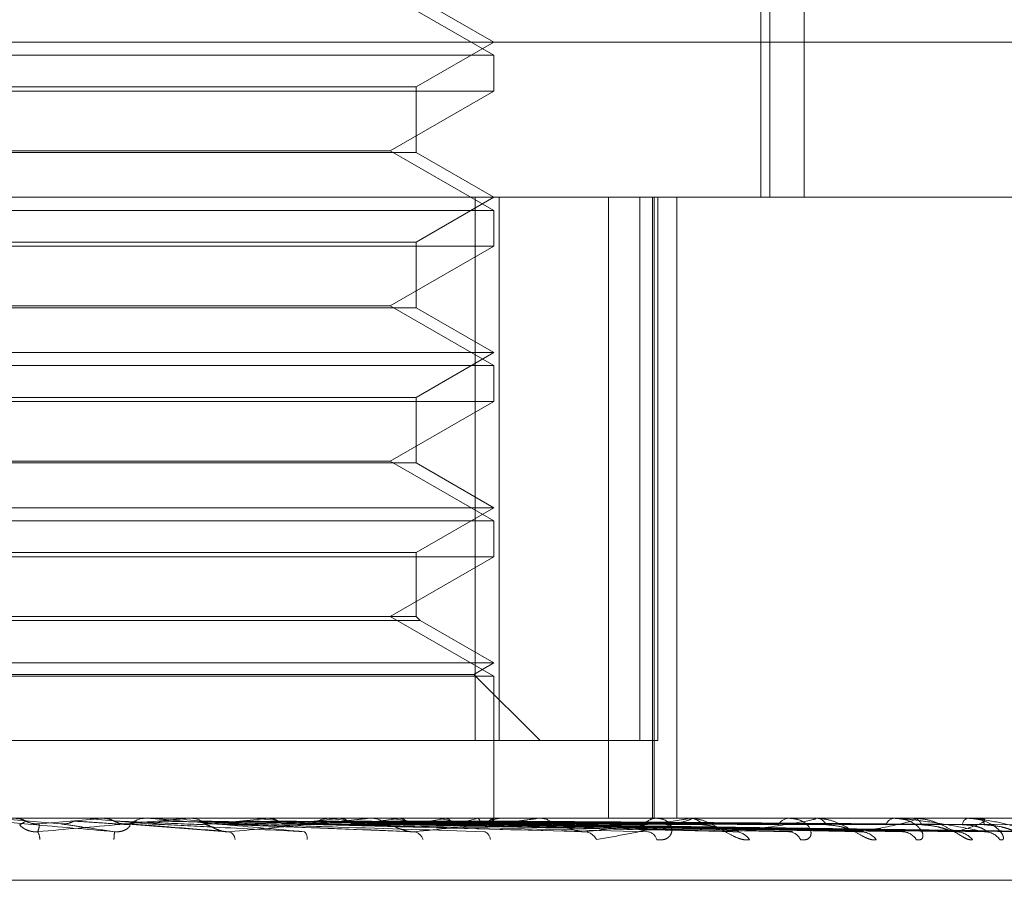
# Model space of a CAD drawing. Units: inches. Extents: x 0 to 23.4, y 0 to 16.5.
# Drawn here: x 7.7 to 7.7, y 2.7 to 2.7 of the extents above; entities that cross this region are included whole.
import ezdxf

# ---------------------------------------------------------------- set-up
doc = ezdxf.new("R2010")
doc.units = ezdxf.units.IN
doc.header["$MEASUREMENT"] = 0
doc.linetypes.add('HIDDEN', pattern=[0.07500000000000001, 0.05, -0.025])

msp = doc.modelspace()

# ---------------------------------------------------------------- linework, layer by layer
at = {"color": 7, "linetype": 'HIDDEN', "lineweight": 0}
for p, q in [((7.7325077016, 2.7454656419), (7.7325077016, 2.7085561931)), ((7.7327893866, 2.7454656419), (7.7327893866, 2.7085561931)), ((7.7338832345, 2.7085561931), (7.7338832345, 2.7390680041)), ((7.7240407148, 2.7130614591), (7.7207630308, 2.7149538309)), ((7.7240407148, 2.7134774529), (7.7215800849, 2.7148980983)), ((7.6769184159, 2.7134774529), (7.7456996021, 2.7134774529)), ((7.7215800849, 2.7120568076), (7.7240407148, 2.7134774529)), ((7.7240407148, 2.7130614591), (7.6945159192, 2.7130614591)), ((7.7240407148, 2.7119249428), (7.7240407148, 2.7130614591)), ((7.7240379514, 2.7119249428), (7.6945131558, 2.7119249428)), ((7.6969737857, 2.7120568076), (7.7215800849, 2.7120568076)), ((7.7207630308, 2.710032571), (7.7240407148, 2.7119249428)), ((7.7215800849, 2.7099768384), (7.7215800849, 2.7120568076)), ((7.6977908399, 2.710032571), (7.7207608808, 2.710032571)), ((7.7240407148, 2.7081401993), (7.7207630308, 2.710032571)), ((7.7095149686, 2.7099768384), (7.6969737857, 2.7099768384)), ((7.7215800849, 2.7099768384), (7.7095149686, 2.7099768384)), ((7.7240407148, 2.7085561931), (7.7215800849, 2.7099768384)), ((7.7291281629, 2.7085561931), (7.6801869532, 2.7085561931)), ((7.7215800849, 2.7071355477), (7.7240407148, 2.7085561931)), ((7.72345116, 2.6913317836), (7.72345116, 2.7085561931)), ((7.7242128665, 2.7085561931), (7.7242128665, 2.6913317836)), ((7.7276838162, 2.7085561931), (7.7276838162, 2.6888711537)), ((7.7286766352, 2.6913317836), (7.7286766352, 2.7085561931)), ((7.7290694707, 2.7085561931), (7.7290694707, 2.6888711537)), ((7.7291281629, 2.7085561931), (7.7291281629, 2.6888711537)), ((7.7291281629, 2.7085561931), (7.7506235014, 2.7085561931)), ((7.7292399449, 2.7085561931), (7.7292399449, 2.6913317836)), ((7.7298406986, 2.7085561931), (7.7298406986, 2.6888711537)), ((7.7240407148, 2.7081401993), (7.6945159192, 2.7081401993)), ((7.7240407148, 2.707003683), (7.7240407148, 2.7081401993)), ((7.7240379514, 2.707003683), (7.6945131558, 2.707003683)), ((7.6969737857, 2.7071355477), (7.7215800849, 2.7071355477)), ((7.7207630308, 2.7051113112), (7.7240407148, 2.707003683)), ((7.7215800849, 2.7050555786), (7.7215800849, 2.7071355477)), ((7.7095149686, 2.7050555786), (7.6969737857, 2.7050555786)), ((7.6977908399, 2.7051113112), (7.7207608808, 2.7051113112)), ((7.7215800849, 2.7050555786), (7.7095149686, 2.7050555786)), ((7.7240407148, 2.7032189394), (7.7207630308, 2.7051113112)), ((7.7240407148, 2.7036349333), (7.7215800849, 2.7050555786)), ((7.6945131558, 2.7036349333), (7.7240407148, 2.7036349333)), ((7.7215800849, 2.7022142879), (7.7240407148, 2.7036349333)), ((7.7240407148, 2.7032189394), (7.6945159192, 2.7032189394)), ((7.7240407148, 2.7020824231), (7.7240407148, 2.7032189394)), ((7.6969737857, 2.7022142879), (7.7215800849, 2.7022142879)), ((7.7215800849, 2.7001343188), (7.7215800849, 2.7022142879)), ((7.7240379514, 2.7020824231), (7.6945131558, 2.7020824231)), ((7.7207630308, 2.7001900514), (7.7240407148, 2.7020824231)), ((7.7095149686, 2.7001343188), (7.6969737857, 2.7001343188)), ((7.6977908399, 2.7001900514), (7.7207608808, 2.7001900514)), ((7.7215800849, 2.7001343188), (7.7095149686, 2.7001343188)), ((7.7240407148, 2.6982976796), (7.7207630308, 2.7001900514)), ((7.7240407148, 2.6987136734), (7.7215800849, 2.7001343188)), ((7.6945131558, 2.6987136734), (7.7240407148, 2.6987136734)), ((7.7215800849, 2.6972930281), (7.7240407148, 2.6987136734)), ((7.7240407148, 2.6982976796), (7.6945159192, 2.6982976796)), ((7.7240407148, 2.6971611633), (7.7240407148, 2.6982976796)), ((7.6969737857, 2.6972930281), (7.7215800849, 2.6972930281)), ((7.7215800849, 2.6952687915), (7.7215800849, 2.6972930281)), ((7.7240379514, 2.6971611633), (7.6945131558, 2.6971611633)), ((7.7207630308, 2.6952687915), (7.7240407148, 2.6971611633)), ((7.7095175198, 2.6951369268), (7.696841921, 2.6951369268)), ((7.7095149686, 2.6952687915), (7.6969737857, 2.6952687915)), ((7.7215800849, 2.6952687915), (7.7095149686, 2.6952687915)), ((7.7217119497, 2.6951369268), (7.7095175198, 2.6951369268)), ((7.7240407148, 2.6933764197), (7.7207630308, 2.6952687915)), ((7.7217119497, 2.6951369268), (7.7215800849, 2.6952687915)), ((7.7240407148, 2.6937924136), (7.7217119497, 2.6951369268)), ((7.6945131558, 2.6937924136), (7.7240407148, 2.6937924136)), ((7.7234167241, 2.6934321523), (7.7240407148, 2.6937924136)), ((7.7240407148, 2.6933764197), (7.6945159192, 2.6933764197)), ((7.6951371465, 2.6934321523), (7.7234167241, 2.6934321523)), ((7.7255170928, 2.6913317836), (7.7234167241, 2.6934321523)), ((7.7240407148, 2.6888711537), (7.7240407148, 2.6933764197)), ((7.7242128665, 2.6913317836), (7.6951027107, 2.6913317836)), ((7.7292399449, 2.6913317836), (7.7242128665, 2.6913317836)), ((7.6676970043, 2.6888711537), (7.7291281629, 2.6888711537)), ((7.7083212993, 2.6888683447), (7.7103266655, 2.6886933347)), ((7.7110948839, 2.6888704511), (7.7110949144, 2.6888711537)), ((7.7111267731, 2.6888683447), (7.7110948839, 2.6888704511)), ((7.712500968, 2.6888683447), (7.7111267731, 2.6888683447)), ((7.7116286876, 2.6888683447), (7.7116604098, 2.6888704511)), ((7.7142902032, 2.6888683447), (7.7116286876, 2.6888683447)), ((7.7116604098, 2.6888704511), (7.7116603795, 2.6888711537)), ((7.7130930042, 2.6888711537), (7.7130137805, 2.6888711537)), ((7.7138653889, 2.6888683447), (7.7138348316, 2.6888704511)), ((7.714344576, 2.6888683447), (7.7143747496, 2.6888704511)), ((7.7200371095, 2.6888683447), (7.714344576, 2.6888683447)), ((7.7143536967, 2.6888711537), (7.7144324285, 2.6888711537)), ((7.7144056344, 2.6888711537), (7.7143908843, 2.688870986)), ((7.7161428154, 2.6888683447), (7.7144394532, 2.6888683447)), ((7.7164381661, 2.6888683447), (7.716410045, 2.6888704511)), ((7.7168773066, 2.6888683447), (7.7169048411, 2.6888704511)), ((7.725395115, 2.6888683447), (7.7168773066, 2.6888683447)), ((7.7187521177, 2.6888683447), (7.7187274493, 2.6888704511)), ((7.7188938835, 2.6888711537), (7.7188179167, 2.6888711537)), ((7.7191353401, 2.6888683447), (7.7191592402, 2.6888704511)), ((7.7200974899, 2.6888711537), (7.7201723261, 2.6888711537)), ((7.7301705675, 2.6888683447), (7.7201793509, 2.6888683447)), ((7.7207236116, 2.6888683447), (7.7207032874, 2.6888704511)), ((7.7210370651, 2.6888683447), (7.7210564671, 2.6888704511)), ((7.7222813928, 2.6888683447), (7.7222661473, 2.6888704511)), ((7.7225137483, 2.6888683447), (7.722527951, 2.6888704511)), ((7.7233691589, 2.6888683447), (7.7233595432, 2.6888704511)), ((7.7235120187, 2.6888683447), (7.7235205087, 2.6888704511)), ((7.7239475954, 2.6888683447), (7.7239439571, 2.6888704511)), ((7.7239957961, 2.6888683447), (7.7239982665, 2.6888704511)), ((7.7240399767, 2.6887235266), (7.724041453, 2.6888711537)), ((7.7254502, 2.6888711537), (7.7255184359, 2.6888711537)), ((7.7291281629, 2.6888711537), (7.7506235014, 2.6888711537)), ((7.7302183662, 2.6888711537), (7.7302775356, 2.6888711537)), ((7.7302775356, 2.6888711537), (7.7302259318, 2.6888711537)), ((7.7341908697, 2.6888683447), (7.7302845603, 2.6888683447)), ((7.7334423324, 2.6888711537), (7.733391651, 2.6888711537)), ((7.7342296546, 2.6888711537), (7.7342776189, 2.6888711537)), ((7.7373107174, 2.6888683447), (7.7342846436, 2.6888683447)), ((7.7367554634, 2.6888711537), (7.7367173654, 2.6888711537)), ((7.7373390866, 2.6888711537), (7.7373741123, 2.6888711537)), ((7.7394173512, 2.6888683447), (7.737381137, 2.6888683447)), ((7.7390754489, 2.6888711537), (7.7390513112, 2.6888711537)), ((7.7394342794, 2.6888711537), (7.7394551005, 2.6888711537)), ((7.7404346318, 2.6888683447), (7.7394621253, 2.6888683447)), ((7.7123047252, 2.6886923767), (7.7155820797, 2.6884413262)), ((7.7150092134, 2.6886909707), (7.7214953404, 2.6884395567)), ((7.7174312079, 2.6886953419), (7.7267622639, 2.6884547035)), ((7.7196145851, 2.6886950545), (7.7315591565, 2.6884541835)), ((7.7202891548, 2.6886940428), (7.7335115398, 2.6884523453)), ((7.7214231717, 2.6886948683), (7.7355494874, 2.6884538461)), ((7.7219311953, 2.6886920844), (7.7238254836, 2.6886628791)), ((7.7219514319, 2.6886941898), (7.7370789227, 2.6884526104)), ((7.72279207, 2.6886947296), (7.7385895383, 2.6884535943)), ((7.7231553559, 2.6886943048), (7.7396408914, 2.6884528256)), ((7.7236720041, 2.6886946149), (7.7405696463, 2.6884533859)), ((7.7238568885, 2.6886944118), (7.7411049839, 2.6884530161)), ((7.724031261, 2.6886945118), (7.7414183411, 2.6884531983)), ((7.6760646491, 2.6869026498), (7.7423392636, 2.6869026498))]:
    msp.add_line(p, q, dxfattribs=at)
for centre, radius, start, end in [((7.6202843512, 3.7196952686), 1.034866143414463, 274.952917636, 275.0639059405), ((7.5970891411, 1.3955457101), 1.298340486399937, 84.873846924, 84.9610248313), ((7.6740613939, 3.1215557832), 0.4345585739896646, 275.0638847453, 275.3189026081), ((7.7130141894, 2.6881404921), 0.0007306617425948, 90.0320622659, 134.360849822), ((7.6738154606, 2.2535019066), 0.4372046799104609, 84.4993871397, 84.7440788605), ((7.714353698, 2.6881521382), 0.0007190155263375, 90.000102029, 95.0662699328), ((7.7144315584, 2.6881488605), 0.0007222937842992, 45.3691316771, 89.9309836765), ((7.6933705097, 2.9195411508), 0.2318674469497439, 275.3752480492, 275.8186612071), ((7.6957810309, 2.4820399934), 0.2078573648770497, 83.8300409665, 84.2964558878), ((7.7046344533, 2.8126334194), 0.1246116745514514, 275.9512139938, 276.6825703929), ((7.7188208022, 2.6881839522), 0.0006872076078464, 90.2405751925, 135.8197898987), ((7.7074536219, 2.5894407056), 0.1000675343550533, 82.6828872342, 83.5169829158), ((7.712335705, 2.7493852791), 0.0611392918971542, 276.935297622, 278.1821321393), ((7.720097496, 2.6882206756), 0.0006504781118782, 90.0005425445, 95.3266730209), ((7.7201683287, 2.6882023135), 0.0006688521747174, 43.5186845344, 89.6575711609), ((7.7148917194, 2.6463960336), 0.0428708312791426, 80.6174650864, 82.1815825561), ((7.717778969, 2.7131734285), 0.0247619715494938, 278.6534291834, 281.0235076443), ((7.7197652892, 2.6749513629), 0.0141426008671141, 76.3298020175, 79.7519802775), ((7.7214250418, 2.69543087), 0.0068863786355303, 281.9341710894, 287.6414082774), ((7.723439878, 2.6894659765), 0.0008162160953338, 288.8062155337, 312.929019058), ((7.7242850259, 2.68826019), 0.0006110136366473, 90.7322764525, 138.772462777), ((7.723865754, 2.6887176125), 0.0001715174313504, 351.8626286442, 61.4998458555), ((7.7254502151, 2.6883293451), 0.0005418086713295, 90.0015985638, 95.8368807638), ((7.7255087557, 2.6882859137), 0.0005853200327507, 40.093209328, 89.0523795265), ((7.7292100967, 2.6883582834), 0.0005131114558252, 91.7566061044, 143.5853327689), ((7.7302183955, 2.6884625781), 0.0004085756384474, 90.0041004041, 96.7224711915), ((7.7302589167, 2.6883876843), 0.0004838278127308, 34.6656649639, 87.7945692245), ((7.7334196242, 2.6884641791), 0.0004079348173034, 93.9320059472, 150.8506600772), ((7.7342297058, 2.6886012872), 0.0002698665317715, 90.0108703728, 98.2740713902), ((7.7342450818, 2.6884930451), 0.0003795060077334, 26.5842645032, 85.0816875033), ((7.7367655012, 2.6885627061), 0.0003121809813987, 98.869922367, 161.2837751975), ((7.7373391752, 2.6887256003), 0.0001455534066423, 90.0348681407, 101.2747730356), ((7.7373177427, 2.6885869017), 0.0002897874453036, 15.1996594192, 78.7832816502), ((7.7391403411, 2.688639749), 0.0002479404464172, 111.0435700098, 174.6471473953), ((7.7394344509, 2.6888177079), 5.34460866027e-05, 90.1838704977, 108.6595093581), ((7.7393449799, 2.6886558078), 0.0002418686155767, 1.6753568703, 62.9163296258), ((7.709111833, 2.6881746053), 0.0005500468349799, 1.7823403799, 29.2887512414), ((7.7067150987, 2.6886897714), 0.0053139955988958, 354.6220173654, 357.3458357293), ((7.7155280876, 2.6881565145), 0.00032372111861, 6.242205591, 62.513703552), ((7.71784933, 2.6882356277), 0.0002845639217003, 351.1225250796, 46.985184367), ((7.7214490344, 2.6880861385), 0.0003670768449527, 16.7148919991, 76.9219872567), ((7.7236597307, 2.688182045), 0.0002757161992874, 2.0095381749, 71.6190308117), ((7.7268916231, 2.68799432), 0.000452388944309, 25.870293869, 83.3819285199), ((7.7288789848, 2.6881044768), 0.0003425872208946, 14.7522497682, 81.9572717696), ((7.7316835311, 2.6878966279), 0.0005480832878282, 32.5744469135, 86.5093577673), ((7.7333695869, 2.6880092008), 0.0004353548816039, 24.7857803606, 86.3953254788), ((7.7356582569, 2.6878078263), 0.0006362064288461, 37.113791444, 88.1313027374), ((7.7369800818, 2.6879087042), 0.0005352048385361, 31.9234872508, 88.3770575798), ((7.73867472, 2.687741005), 0.0007027943186865, 39.8894867915, 89.0098178216), ((7.7395837166, 2.6878169023), 0.0006268430483381, 36.7220930545, 89.2694136445)]:
    msp.add_arc(centre, radius, start, end, dxfattribs=at)
for points, knots in [([(7.712023393697695, 2.688443694384705), (7.711145365746491, 2.68852048541223), (7.709672225951308, 2.688649324042487), (7.708091929308908, 2.688788960330978), (7.707390559458347, 2.688851979074073), (7.707257915898209, 2.688864257398492), (7.707221377682886, 2.688867799963405), (7.70721931099124, 2.688868177478536), (7.707218395589049, 2.688868344691762)], [0, 0, 0, 0, 0.5273188798726001, 0.8847263069767486, 0.9590362595963084, 0.9800473728111039, 0.9911623590756852, 1, 1, 1, 1]), ([(7.708876328706669, 2.688870986039756), (7.708954199095528, 2.688863018658517), (7.709072426364333, 2.688850922125583), (7.709178306067112, 2.688798658949534), (7.709214448105213, 2.688780818913621)], [0, 0, 0, 0, 0.6586499852890162, 1, 1, 1, 1]), ([(7.709214448105213, 2.688780818913621), (7.709209573165784, 2.688777396990174), (7.70918519846323, 2.688760287369146), (7.709124759397072, 2.688721388448409), (7.709059557472877, 2.688684971038798), (7.709020004021788, 2.688662879141241)], [0, 0, 0, 0, 0.0895371415802972, 0.4476858070865031, 1, 1, 1, 1]), ([(7.709214448105212, 2.688780818913621), (7.709241384844192, 2.688767423130159), (7.709342264703187, 2.688717255040111), (7.709487163788134, 2.688686532869307), (7.709600666639748, 2.688691874606388), (7.70963169092291, 2.688693334689209)], [0, 0, 0, 0, 0.2093091831985021, 0.7838766564446508, 1, 1, 1, 1]), ([(7.709591564820489, 2.688443694384706), (7.71046325193693, 2.688520485412228), (7.711925753191487, 2.688649324042479), (7.713471479788605, 2.688788960330981), (7.714140532679148, 2.688851979074068), (7.71426121483618, 2.688864257398491), (7.714291853785976, 2.688867799963402), (7.714290709892851, 2.688868177478533), (7.714290203226907, 2.68886834469176)], [0, 0, 0, 0, 0.5273188798719858, 0.8847263069739579, 0.9590362595964402, 0.9800473728086354, 0.9911623590752201, 1, 1, 1, 1]), ([(7.710742536008484, 2.688780818913621), (7.710715708055091, 2.68876742313016), (7.710615235605276, 2.688717255040112), (7.710470834019612, 2.688686532869307), (7.710357612814773, 2.688691874606388), (7.710326665515482, 2.688693334689209)], [0, 0, 0, 0, 0.2093091831954182, 0.7838766564218823, 0.9999999999999999, 0.9999999999999999, 0.9999999999999999, 0.9999999999999999]), ([(7.710742536008488, 2.688780818913621), (7.710794164997394, 2.688777396990175), (7.711052309999119, 2.688760287369153), (7.71163489079041, 2.688721388448398), (7.712175424791077, 2.688684971038794), (7.71250332899668, 2.688662879141241)], [0, 0, 0, 0, 0.0895371415803781, 0.4476858070866204, 0.9999999999999999, 0.9999999999999999, 0.9999999999999999, 0.9999999999999999]), ([(7.711078786229898, 2.688870986039757), (7.711137948055065, 2.688871015032608), (7.711334321051757, 2.688871111267179), (7.711530216768213, 2.688871136131062), (7.711667094451012, 2.688871153504135)], [0, 0, 0, 0, 0.301272711434172, 1, 1, 1, 1]), ([(7.711676978427517, 2.688870986039755), (7.71175785745196, 2.68887101442881), (7.712026440671648, 2.688871108703241), (7.712303588107692, 2.688871152813753), (7.712499833222369, 2.688871153687356), (7.712507992752228, 2.68887115372368)], [0, 0, 0, 0, 0.2922709278856137, 0.9705738585829322, 1, 1, 1, 1]), ([(7.711676978427517, 2.688870986039755), (7.711753732862118, 2.688863018658516), (7.711870265825473, 2.688850922125581), (7.711974187226588, 2.688798658949533), (7.712009660798386, 2.688780818913619)], [0, 0, 0, 0, 0.6586499852884117, 1, 1, 1, 1]), ([(7.712009660798381, 2.688780818913619), (7.712036084502706, 2.688767423130157), (7.712135043013173, 2.688717255040111), (7.712277007789344, 2.688686532869304), (7.71238799699448, 2.688691874606385), (7.712418334210498, 2.688693334689206)], [0, 0, 0, 0, 0.2093091832100751, 0.7838766564461158, 1, 1, 1, 1]), ([(7.712009660798386, 2.688780818913619), (7.712098002590795, 2.688777396990173), (7.712539711650703, 2.688760287369152), (7.713520464518278, 2.688721388448408), (7.714403388154864, 2.688684971038798), (7.714938996226336, 2.688662879141241)], [0, 0, 0, 0, 0.0895371415802085, 0.4476858070870793, 1, 1, 1, 1]), ([(7.71349635822413, 2.688780818913621), (7.713470468698574, 2.688767337115461), (7.71340942838866, 2.688735550780247), (7.71330451124245, 2.688703678185701), (7.713195062664345, 2.688688174928418), (7.713124480038259, 2.688691795884678), (7.713094484408077, 2.688693334689209)], [0, 0, 0, 0, 0.208880540272591, 0.4924822930723123, 0.7843192540171983, 0.9999999999999999, 0.9999999999999999, 0.9999999999999999, 0.9999999999999999]), ([(7.718043455960789, 2.688443694384703), (7.717176586424329, 2.68852048541223), (7.715722168020411, 2.688649324042487), (7.71411584898648, 2.688788960330969), (7.713369135502752, 2.688851979074072), (7.713216270304152, 2.688864257398489), (7.713168976672847, 2.688867799963402), (7.713160573866601, 2.688868177478533), (7.713156852001623, 2.68886834469176)], [0, 0, 0, 0, 0.5273188798740596, 0.8847263069751836, 0.9590362595947781, 0.980047372810948, 0.9911623590759292, 1, 1, 1, 1]), ([(7.713496358224131, 2.688780818913621), (7.713639673454009, 2.688777396990175), (7.714356249762158, 2.688760287369153), (7.715962605361597, 2.6887213884484), (7.717434857686809, 2.688684971038794), (7.718327970291287, 2.68866287914124)], [0, 0, 0, 0, 0.0895371415800219, 0.4476858070865992, 1, 1, 1, 1]), ([(7.713819779193801, 2.688870986039757), (7.713970331892929, 2.688871015032608), (7.714470054215566, 2.688871111267179), (7.714969318809874, 2.688871136131062), (7.715318168606109, 2.688871153504135)], [0, 0, 0, 0, 0.301272711477185, 1, 1, 1, 1]), ([(7.714390884337189, 2.688870986039753), (7.714562170838878, 2.688871014428809), (7.715130979382618, 2.688871108703239), (7.71571743356438, 2.688871152813765), (7.716132579091977, 2.688871153687357), (7.716149840119514, 2.68887115372368)], [0, 0, 0, 0, 0.2922709278842709, 0.9705738585836997, 1, 1, 1, 1]), ([(7.714706105672709, 2.68878081891362), (7.714731061320852, 2.688767423130158), (7.714824521864374, 2.688717255040109), (7.714958421354858, 2.688686532869306), (7.715062885474468, 2.688691874606386), (7.715091439157314, 2.688693334689208)], [0, 0, 0, 0, 0.2093091831862601, 0.7838766564279469, 1, 1, 1, 1]), ([(7.714706105672707, 2.68878081891362), (7.714884471294408, 2.688777396990173), (7.715776299600491, 2.688760287369148), (7.717762797437864, 2.688721388448418), (7.719561935474549, 2.688684971038805), (7.720653346797353, 2.688662879141247)], [0, 0, 0, 0, 0.0895371415803232, 0.4476858070868838, 1, 1, 1, 1]), ([(7.715677496696382, 2.688443694384705), (7.716512948656781, 2.688520485412232), (7.717914655206254, 2.688649324042492), (7.719349686537805, 2.688788960330976), (7.719936275907186, 2.688851979074077), (7.720029874731285, 2.688864257398494), (7.720047938674083, 2.688867799963407), (7.720040433671033, 2.688868177478538), (7.720037109471095, 2.688868344691765)], [0, 0, 0, 0, 0.527318879875086, 0.8847263069771598, 0.9590362595957657, 0.9800473728109819, 0.9911623590755599, 1, 1, 1, 1]), ([(7.716097679502398, 2.688780818913622), (7.716073669465279, 2.688767337115462), (7.716017060467043, 2.688735550780253), (7.715919660987255, 2.688703678185699), (7.715817942060002, 2.688688174928419), (7.715752246075215, 2.688691795884678), (7.715724327130094, 2.688693334689209)], [0, 0, 0, 0, 0.2088805403101212, 0.4924822930984068, 0.7843192540197401, 1, 1, 1, 1]), ([(7.716097679502396, 2.688780818913622), (7.716327506082941, 2.688777396444452), (7.717476639240257, 2.688760284094811), (7.719407193522224, 2.68873114259466), (7.721114261683713, 2.688704724862454), (7.72189676847333, 2.688692615179149)], [0, 0, 0, 0, 0.1192546034432294, 0.5962731493218629, 1, 1, 1, 1]), ([(7.716396581943822, 2.688870986039757), (7.716633084150095, 2.688871015032607), (7.717418094532826, 2.688871111267179), (7.718202683282689, 2.688871136131063), (7.718750896852757, 2.688871153504137)], [0, 0, 0, 0, 0.301272711133147, 1, 1, 1, 1]), ([(7.716919958805101, 2.688870986039757), (7.717175462043535, 2.688871014428812), (7.718023937688374, 2.688871108703237), (7.718898502635257, 2.688871152813767), (7.719517544133303, 2.688871153687356), (7.719543282799958, 2.688871153723678)], [0, 0, 0, 0, 0.292270927886509, 0.9705738585754804, 1, 1, 1, 1]), ([(7.716919958805101, 2.688870986039757), (7.716986299612327, 2.688863018658518), (7.71708702201225, 2.688850922125583), (7.717175965368829, 2.688798658949535), (7.717206326184906, 2.688780818913622)], [0, 0, 0, 0, 0.6586499852761062, 1, 1, 1, 1]), ([(7.717206326184907, 2.688780818913622), (7.717228911814727, 2.68876742313016), (7.717313496483762, 2.688717255040118), (7.717434491212122, 2.688686532869307), (7.717528654640733, 2.688691874606388), (7.717554392785913, 2.688693334689209)], [0, 0, 0, 0, 0.2093091832155884, 0.7838766564217585, 1, 1, 1, 1]), ([(7.717206326184906, 2.688780818913622), (7.717468269037601, 2.688777396990175), (7.718777983591258, 2.688760287369149), (7.721698429190732, 2.6887213884484), (7.724348756091301, 2.688684971038795), (7.72595652421661, 2.688662879141242)], [0, 0, 0, 0, 0.0895371415796172, 0.4476858070860778, 1, 1, 1, 1]), ([(7.718452481314617, 2.688780818913622), (7.718431218551245, 2.688767337115462), (7.71838108686139, 2.68873555078025), (7.718294725318984, 2.688703678185701), (7.718204412429618, 2.688688174928418), (7.718145977510193, 2.688691795884678), (7.718121144313556, 2.688693334689209)], [0, 0, 0, 0, 0.2088805402883732, 0.4924822930767502, 0.7843192540070933, 1, 1, 1, 1]), ([(7.718452481314617, 2.688780818913622), (7.718760503100327, 2.688777396990176), (7.720300612370099, 2.688760287369155), (7.723745440429706, 2.688721388448415), (7.726889744756805, 2.688684971038796), (7.728797174467565, 2.688662879141235)], [0, 0, 0, 0, 0.0895371415800867, 0.4476858070871031, 0.9999999999999999, 0.9999999999999999, 0.9999999999999999, 0.9999999999999999]), ([(7.718716062114782, 2.688870986039757), (7.71902996602227, 2.688871015032608), (7.720071892142843, 2.688871111267181), (7.72111344796488, 2.688871136131063), (7.721841211440275, 2.688871153504136)], [0, 0, 0, 0, 0.3012727114613277, 1, 1, 1, 1]), ([(7.719172794490549, 2.688870986039758), (7.719503279913125, 2.688871014428813), (7.720600756539058, 2.688871108703238), (7.721731823190519, 2.688871152813757), (7.722532386890824, 2.688871153687356), (7.722565672934302, 2.688871153723678)], [0, 0, 0, 0, 0.2922709278840365, 0.9705738585745695, 1, 1, 1, 1]), ([(7.719172794490549, 2.688870986039758), (7.719230214000284, 2.688863018658519), (7.719317391577171, 2.688850922125584), (7.719393856536426, 2.688798658949534), (7.719419957851394, 2.68878081891362)], [0, 0, 0, 0, 0.6586499852833312, 1, 1, 1, 1]), ([(7.719419957851391, 2.68878081891362), (7.719439357159381, 2.688767423130159), (7.719512008843603, 2.688717255040113), (7.719615725745088, 2.688686532869305), (7.719696185171075, 2.688691874606387), (7.719718177534965, 2.688693334689209)], [0, 0, 0, 0, 0.2093091832006617, 0.7838766564095551, 1, 1, 1, 1]), ([(7.719419957851394, 2.688780818913621), (7.719756010637904, 2.688777396990174), (7.721436274942719, 2.68876028736915), (7.725185115791278, 2.6887213884484), (7.728590841836137, 2.688684971038798), (7.730656857834873, 2.688662879141247)], [0, 0, 0, 0, 0.0895371415803629, 0.4476858070868003, 1, 1, 1, 1]), ([(7.720475654987914, 2.688780818913624), (7.720457907989956, 2.688767337115463), (7.720416065498369, 2.688735550780252), (7.720343863224489, 2.688703678185703), (7.720268220516176, 2.68868817492842), (7.720219158652338, 2.68869179588468), (7.720198308740605, 2.688693334689212)], [0, 0, 0, 0, 0.2088805402944212, 0.4924822930900182, 0.7843192540166394, 0.9999999999999999, 0.9999999999999999, 0.9999999999999999, 0.9999999999999999]), ([(7.720475654987914, 2.688780818913624), (7.720850744164419, 2.688777396990178), (7.722726190462457, 2.688760287369154), (7.726919268989275, 2.688721388448414), (7.73074347467787, 2.688684971038801), (7.733063353033034, 2.688662879141242)], [0, 0, 0, 0, 0.0895371415801376, 0.447685807087067, 1, 1, 1, 1]), ([(7.720694387649952, 2.688870986039759), (7.721074347953569, 2.688871015032609), (7.722335531888524, 2.688871111267181), (7.723596410242837, 2.688871136131064), (7.72447742035664, 2.688871153504138)], [0, 0, 0, 0, 0.3012727113681035, 1, 1, 1, 1]), ([(7.721067968042135, 2.688870986039756), (7.7214614898342, 2.688871015032606), (7.722767687764726, 2.688871111267177), (7.72407417433736, 2.688871136131059), (7.72498705215794, 2.688871153504133)], [0, 0, 0, 0, 0.3012727113306415, 1, 1, 1, 1]), ([(7.721067968042135, 2.688870986039756), (7.721114390963695, 2.688863018658516), (7.721184872892788, 2.68885092212558), (7.721246095811869, 2.688798658949534), (7.7212669942562, 2.688780818913621)], [0, 0, 0, 0, 0.6586499852703823, 1, 1, 1, 1]), ([(7.7212669942562, 2.688780818913621), (7.721282506100821, 2.688767423130159), (7.721340598979074, 2.688717255040111), (7.721423289454641, 2.688686532869307), (7.721487136864694, 2.688691874606388), (7.721504588585957, 2.688693334689209)], [0, 0, 0, 0, 0.2093091831904417, 0.7838766564178499, 0.9999999999999999, 0.9999999999999999, 0.9999999999999999, 0.9999999999999999]), ([(7.7212669942562, 2.688780818913621), (7.721665011153238, 2.688777396990175), (7.723655096079341, 2.688760287369151), (7.728096839301197, 2.688721388448411), (7.732134872677571, 2.688684971038798), (7.7345844653486, 2.68866287914124)], [0, 0, 0, 0, 0.0895371415801058, 0.4476858070866448, 1, 1, 1, 1]), ([(7.721532095607619, 2.68844369438471), (7.722301117001378, 2.688520485412235), (7.723591367518959, 2.688649324042491), (7.724863837813642, 2.688788960330976), (7.725346762793767, 2.688851979074071), (7.725409895379503, 2.688864257398489), (7.72541473143741, 2.688867799963402), (7.725401136574796, 2.688868177478533), (7.725395114986107, 2.68886834469176)], [0, 0, 0, 0, 0.5273188798738372, 0.8847263069771496, 0.9590362595968114, 0.9800473728114897, 0.9911623590756056, 1, 1, 1, 1]), ([(7.72209407775444, 2.688780818913624), (7.722080489251002, 2.688767423130162), (7.722029599411977, 2.688717255040122), (7.721955704778667, 2.688686532869308), (7.721896836914734, 2.68869187460639), (7.721880746276888, 2.688693334689212)], [0, 0, 0, 0, 0.2093091832290734, 0.7838766564491287, 1, 1, 1, 1]), ([(7.72209407775444, 2.688780818913624), (7.722522677621614, 2.688777396990178), (7.724665677432265, 2.688760287369155), (7.729455457643379, 2.688721388448406), (7.733821347936008, 2.688684971038796), (7.736469828487436, 2.688662879141241)], [0, 0, 0, 0, 0.0895371415804923, 0.4476858070866263, 1, 1, 1, 1]), ([(7.722260056710032, 2.688870986039758), (7.722692340654429, 2.688871015032609), (7.724127199929265, 2.688871111267181), (7.725561829385827, 2.688871136131064), (7.726564244135966, 2.688871153504138)], [0, 0, 0, 0, 0.3012727115324169, 1, 1, 1, 1]), ([(7.722536982949888, 2.688870986039757), (7.722979319702416, 2.688871015032608), (7.72444754677944, 2.688871111267179), (7.725915984521356, 2.688871136131063), (7.726942022043161, 2.688871153504137)], [0, 0, 0, 0, 0.3012727114545955, 1, 1, 1, 1]), ([(7.722536982949888, 2.688870986039757), (7.722570731437932, 2.688863018658518), (7.722621970318667, 2.688850922125584), (7.722665738441769, 2.688798658949536), (7.722680678691234, 2.688780818913622)], [0, 0, 0, 0, 0.6586499852845873, 1, 1, 1, 1]), ([(7.722680678691234, 2.688780818913622), (7.723126274331124, 2.688777396990176), (7.72535425302419, 2.688760287369155), (7.730328362446421, 2.688721388448409), (7.734852758107103, 2.688684971038794), (7.737597392788943, 2.688662879141235)], [0, 0, 0, 0, 0.0895371415800306, 0.447685807087234, 1, 1, 1, 1]), ([(7.722680678691233, 2.688780818913622), (7.722691742434012, 2.688767423130161), (7.72273317687833, 2.688717255040113), (7.722791852278731, 2.688686532869309), (7.722836780061104, 2.68869187460639), (7.722849060389064, 2.688693334689211)], [0, 0, 0, 0, 0.2093091832037073, 0.7838766564445022, 1, 1, 1, 1]), ([(7.723249255598621, 2.688780818913624), (7.723240314148111, 2.688767337115463), (7.723219232691483, 2.688735550780252), (7.723182571619756, 2.688703678185701), (7.723143842017464, 2.688688174928421), (7.723118443080019, 2.688691795884679), (7.723107649246226, 2.688693334689211)], [0, 0, 0, 0, 0.2088805402900294, 0.492482293074148, 0.7843192540038922, 1, 1, 1, 1]), ([(7.723249255598623, 2.688780818913624), (7.723715875440557, 2.688777396990178), (7.726048975167143, 2.688760287369155), (7.731262341926072, 2.688721388448402), (7.736012122172345, 2.688684971038795), (7.738893481932354, 2.688662879141241)], [0, 0, 0, 0, 0.0895371415796282, 0.4476858070867444, 1, 1, 1, 1]), ([(7.723356481935871, 2.688870986039758), (7.72382546565299, 2.688871015032609), (7.725382140716798, 2.688871111267181), (7.726938670030942, 2.688871136131064), (7.728026259538365, 2.688871153504136)], [0, 0, 0, 0, 0.3012727113213609, 1, 1, 1, 1]), ([(7.72352674518758, 2.68887098603976), (7.724001909697832, 2.688871015032609), (7.725579100370563, 2.688871111267178), (7.727156416117003, 2.68887113613106), (7.728258529671895, 2.688871153504132)], [0, 0, 0, 0, 0.301272711326301, 1, 1, 1, 1]), ([(7.72352674518758, 2.68887098603976), (7.723546599483816, 2.68886301865852), (7.723576743409542, 2.688850922125584), (7.723601474842646, 2.688798658949536), (7.723609916917699, 2.688780818913623)], [0, 0, 0, 0, 0.6586499852834562, 1, 1, 1, 1]), ([(7.723609916917699, 2.688780818913623), (7.724086986313029, 2.688777396990176), (7.726472333818139, 2.688760287369151), (7.731799032166334, 2.688721388448399), (7.736646266663934, 2.688684971038794), (7.739586745108108, 2.68866287914124)], [0, 0, 0, 0, 0.0895371415810627, 0.4476858070871508, 1, 1, 1, 1]), ([(7.723609916917701, 2.688780818913623), (7.723616132686148, 2.688767423130161), (7.723639411147762, 2.688717255040118), (7.723671950791139, 2.688686532869309), (7.723696335138721, 2.68869187460639), (7.723703000230333, 2.688693334689211)], [0, 0, 0, 0, 0.209309183214286, 0.7838766564343511, 1, 1, 1, 1]), ([(7.723899437383383, 2.688780818913621), (7.723895485787176, 2.68876703189842), (7.723882699886256, 2.688722422226494), (7.723867378650433, 2.688709571895373), (7.723856792578578, 2.688700693073184)], [0, 0, 0, 0, 0.3090588790903314, 0.9999999999999999, 0.9999999999999999, 0.9999999999999999, 0.9999999999999999]), ([(7.723899437383382, 2.688780818913621), (7.724387212343227, 2.688777396990176), (7.7268260876828, 2.688760287369158), (7.732274616331583, 2.688721388448398), (7.737236617097976, 2.688684971038794), (7.740246716217541, 2.688662879141241)], [0, 0, 0, 0, 0.0895371415798999, 0.4476858070863916, 0.9999999999999999, 0.9999999999999999, 0.9999999999999999, 0.9999999999999999]), ([(7.723944035663072, 2.688870986039756), (7.724432768859457, 2.688871015032608), (7.726054997418363, 2.688871111267181), (7.727677169563985, 2.688871136131063), (7.728810625509007, 2.688871153504136)], [0, 0, 0, 0, 0.3012727113577362, 1, 1, 1, 1]), ([(7.724001482169117, 2.688870986039756), (7.724492300753663, 2.688871015032606), (7.72612145124061, 2.688871111267177), (7.727750636689579, 2.68887113613106), (7.728888993020896, 2.688871153504134)], [0, 0, 0, 0, 0.3012727114404027, 1, 1, 1, 1]), ([(7.724001482169117, 2.688870986039756), (7.724006724687553, 2.688863018658517), (7.724014684178262, 2.688850922125583), (7.724019485062949, 2.688798658949534), (7.724021123845009, 2.688780818913621)], [0, 0, 0, 0, 0.6586499852908922, 1, 1, 1, 1]), ([(7.724021123845009, 2.688780818913621), (7.724512424464829, 2.688777396990174), (7.726968928108182, 2.688760287369152), (7.732455694625457, 2.688721388448398), (7.737450576275895, 2.688684971038795), (7.740480621930088, 2.688662879141243)], [0, 0, 0, 0, 0.0895371415801544, 0.4476858070864896, 1, 1, 1, 1]), ([(7.724021123845009, 2.688780818913621), (7.724022266985044, 2.688767423130159), (7.724026548119652, 2.688717255040115), (7.724031775938576, 2.688686532869307), (7.724034735537495, 2.688691874606388), (7.724035544498975, 2.688693334689209)], [0, 0, 0, 0, 0.2093091832099101, 0.783876656429484, 1, 1, 1, 1]), ([(7.726943761095527, 2.688443694384706), (7.727618557485844, 2.688520485412231), (7.728750718956165, 2.688649324042486), (7.729814637821923, 2.68878896033098), (7.730176444245951, 2.688851979074077), (7.730206828817112, 2.688864257398493), (7.730198262202434, 2.688867799963407), (7.730179068833987, 2.688868177478537), (7.730170567492442, 2.688868344691764)], [0, 0, 0, 0, 0.5273188798735701, 0.8847263069753929, 0.9590362595961847, 0.9800473728116349, 0.991162359075794, 1, 1, 1, 1]), ([(7.730218366217226, 2.688871153723685), (7.730232706905785, 2.688870903984818), (7.730263678963153, 2.688870364615561), (7.730295790154305, 2.688865117647885), (7.730312162228931, 2.688846864859883), (7.730168428160906, 2.688787326520478), (7.729784117473324, 2.688687053117967), (7.729136936161315, 2.688542464281826), (7.728311670862038, 2.688376358010545), (7.727637264684416, 2.688253429932261), (7.727298675452124, 2.688191713232394)], [0, 0, 0, 0, 0.0132025401087943, 0.0285139606785954, 0.0541642800144575, 0.1335656119380469, 0.3075826695254179, 0.4871063898431859, 0.7424990169524384, 1, 1, 1, 1]), ([(7.729210278906451, 2.688191713232387), (7.729287293273804, 2.688186224046434), (7.729374226578182, 2.688180027889929), (7.72950642955602, 2.688214518929613), (7.729575344401861, 2.688255457478534), (7.729661935227821, 2.688353142568808), (7.729706985281731, 2.688494511779683), (7.729643307537479, 2.688687547970226), (7.729469504655679, 2.688839952921728), (7.729287260910835, 2.688860619560125), (7.729194367941152, 2.688871153723674)], [0, 0, 0, 0, 0.1194461009601949, 0.1348299623625973, 0.2536738278693567, 0.2817546550304291, 0.4371652095506745, 0.6109336935270732, 0.8016857882137777, 1, 1, 1, 1]), ([(7.732145396863, 2.688191713232392), (7.732081636887751, 2.688186224046442), (7.732009665052805, 2.688180027889941), (7.731850714178257, 2.68821451892961), (7.731740890055653, 2.688255457478551), (7.731536193616091, 2.6883531425688), (7.731290898821937, 2.688494511779701), (7.730950772872574, 2.688687547970226), (7.730599420961996, 2.68883995292174), (7.730386212079358, 2.688860619560136), (7.730277535612638, 2.688871153723685)], [0, 0, 0, 0, 0.1194461009550885, 0.1348299623623153, 0.2536738278645698, 0.2817546550313276, 0.4371652095489131, 0.6109336935309495, 0.8016857882113705, 1, 1, 1, 1]), ([(7.731716901469426, 2.688443694384705), (7.732273083956555, 2.688520485412228), (7.733206237114203, 2.68864932404248), (7.73402315175147, 2.688788960330993), (7.734250762992323, 2.688851979074071), (7.734247301371457, 2.688864257398489), (7.73422564170392, 2.688867799963402), (7.734201543527991, 2.688868177478533), (7.734190869694228, 2.68886834469176)], [0, 0, 0, 0, 0.5273188798752455, 0.8847263069758521, 0.9590362595963539, 0.9800473728120827, 0.9911623590770473, 1, 1, 1, 1]), ([(7.733764837528772, 2.688191713232388), (7.733830364985331, 2.688186224046439), (7.733904331941396, 2.688180027889937), (7.734007352124236, 2.688214518929606), (7.734055898695162, 2.688255457478543), (7.734104143449209, 2.688353142568797), (7.734102705495351, 2.688494511779695), (7.733973414622568, 2.688687547970226), (7.733730845813478, 2.688839952921737), (7.733506171582929, 2.688860619560133), (7.733391651018696, 2.688871153723681)], [0, 0, 0, 0, 0.1194461009610193, 0.1348299623677625, 0.2536738278715893, 0.2817546550357506, 0.4371652095547623, 0.6109336935303693, 0.8016857882108254, 1, 1, 1, 1]), ([(7.736165592490519, 2.688191713232389), (7.736115974761609, 2.688186224046437), (7.736059966600038, 2.688180027889935), (7.735924839946477, 2.688214518929612), (7.735827188486617, 2.688255457478538), (7.735637177280166, 2.68835314256881), (7.735398254208195, 2.688494511779691), (7.735042844859123, 2.68868754797023), (7.734655051320333, 2.688839952921731), (7.734405049416654, 2.688860619560131), (7.734277618874229, 2.688871153723681)], [0, 0, 0, 0, 0.1194461009589802, 0.1348299623652782, 0.2536738278692091, 0.2817546550303823, 0.4371652095477144, 0.6109336935262607, 0.801685788213352, 1, 1, 1, 1]), ([(7.735679002999922, 2.688443694384703), (7.736096469699659, 2.688520485412228), (7.736796887958214, 2.688649324042484), (7.737337272943514, 2.688788960330963), (7.737422462537953, 2.688851979074065), (7.73738527983702, 2.688864257398482), (7.737351309953437, 2.688867799963396), (7.737323177940896, 2.688868177478527), (7.737310717395077, 2.688868344691753)], [0, 0, 0, 0, 0.527318879873406, 0.884726306976006, 0.9590362595948545, 0.9800473728107993, 0.9911623590763958, 1, 1, 1, 1]), ([(7.737434339562664, 2.688191713232393), (7.737486011775413, 2.688186224046443), (7.737544339024645, 2.68818002788994), (7.737614452994673, 2.688214518929612), (7.737640876691101, 2.688255457478547), (7.737649031682146, 2.688353142568803), (7.737601157691917, 2.688494511779699), (7.737410926599634, 2.688687547970226), (7.73710835893199, 2.688839952921735), (7.736849374527802, 2.688860619560131), (7.736717365440591, 2.68887115372368)], [0, 0, 0, 0, 0.1194461009623298, 0.1348299623682976, 0.2536738278687904, 0.2817546550327258, 0.4371652095472783, 0.6109336935272602, 0.8016857882112145, 1, 1, 1, 1]), ([(7.739591709388534, 2.688443694384705), (7.739204331159519, 2.68852048541223), (7.738554394805942, 2.688649324042487), (7.737635576297709, 2.688788960330975), (7.737065353033111, 2.688851979074072), (7.736901534710809, 2.688864257398489), (7.736831486829693, 2.688867799963403), (7.736799994386297, 2.688868177478533), (7.736786045400835, 2.68886834469176)], [0, 0, 0, 0, 0.5273188798741523, 0.8847263069760688, 0.9590362595961429, 0.9800473728119887, 0.99116235907494, 1, 1, 1, 1]), ([(7.739213961990153, 2.688191713232385), (7.739180279821593, 2.688186224046435), (7.739142259614294, 2.688180027889933), (7.73903584101104, 2.688214518929605), (7.738953891592132, 2.688255457478538), (7.73878543311883, 2.688353142568796), (7.738561517071387, 2.688494511779693), (7.738203669742473, 2.688687547970218), (7.737793450444384, 2.688839952921726), (7.73751569123983, 2.688860619560124), (7.737374112293514, 2.688871153723673)], [0, 0, 0, 0, 0.1194461009587941, 0.1348299623648064, 0.2536738278689046, 0.2817546550327617, 0.4371652095477923, 0.6109336935300401, 0.8016857882159525, 1, 1, 1, 1]), ([(7.738686865014507, 2.688443694384698), (7.738950527592664, 2.688520485412226), (7.739392896011401, 2.688649324042484), (7.73963722042323, 2.688788960330971), (7.739576909397488, 2.688851979074071), (7.739507349496133, 2.688864257398487), (7.739462297156627, 2.688867799963402), (7.739431148071704, 2.688868177478532), (7.739417351170418, 2.688868344691758)], [0, 0, 0, 0, 0.5273188798732847, 0.8847263069744967, 0.9590362595945696, 0.980047372810938, 0.9911623590735275, 1, 1, 1, 1]), ([(7.740086159643784, 2.68819171323239), (7.74012210904434, 2.688186224046439), (7.740162688487998, 2.688180027889936), (7.740197362143634, 2.688214518929612), (7.740200707944365, 2.688255457478544), (7.740168478429713, 2.688353142568802), (7.740075898693938, 2.688494511779696), (7.739831602829396, 2.688687547970225), (7.739479971887094, 2.688839952921735), (7.739196037680412, 2.688860619560131), (7.739051311222578, 2.68887115372368)], [0, 0, 0, 0, 0.1194461009577193, 0.1348299623628652, 0.253673827867108, 0.2817546550311392, 0.437165209548223, 0.6109336935271216, 0.8016857882090199, 0.9999999999999999, 0.9999999999999999, 0.9999999999999999, 0.9999999999999999]), ([(7.741092524055984, 2.688443694384703), (7.740861341816362, 2.688520485412229), (7.740473468336185, 2.688649324042485), (7.739820627019574, 2.688788960330975), (7.739357346868678, 2.688851979074072), (7.739209927271961, 2.688864257398489), (7.73914269300712, 2.688867799963402), (7.739109477820103, 2.688868177478533), (7.739094765777756, 2.68886834469176)], [0, 0, 0, 0, 0.5273188798739027, 0.8847263069763112, 0.9590362595963065, 0.9800473728114005, 0.9911623590744447, 1, 1, 1, 1]), ([(7.709020004021825, 2.688662879141212), (7.70902680805907, 2.68865054082731), (7.709036071990989, 2.688633741786408), (7.709145614481072, 2.688548801756961), (7.709248615135604, 2.688493036749506), (7.709377523187491, 2.688453256559876), (7.709492330029291, 2.688438276406099), (7.709563515809844, 2.688442162976841), (7.709591564820485, 2.688443694384705)], [0, 0, 0, 0, 0.4235571565785697, 0.5766877106325757, 0.7311347586982465, 0.8323151788289735, 0.9339279095226798, 1, 1, 1, 1]), ([(7.70963169092291, 2.688693334689209), (7.709632941555441, 2.688686492551728), (7.709639194726788, 2.688652281816771), (7.709637256601233, 2.688570054919512), (7.709609222511741, 2.688492526697075), (7.709591564820489, 2.688443694384706)], [0, 0, 0, 0, 0.0846963374238394, 0.4234822757476763, 1, 1, 1, 1]), ([(7.710326665515482, 2.688693334689209), (7.71037219543036, 2.688686492551729), (7.710599845321177, 2.688652281816776), (7.711154042429617, 2.688570054919503), (7.711687430948353, 2.688492526697071), (7.712023393697695, 2.688443694384705)], [0, 0, 0, 0, 0.0846963374240106, 0.4234822757481169, 1, 1, 1, 1]), ([(7.71250332899665, 2.688662879141212), (7.712513926023015, 2.688650540827308), (7.712528354240741, 2.688633741786404), (7.712446172324246, 2.688548801756965), (7.712356436671302, 2.688493036749499), (7.712235296334897, 2.68845325655988), (7.712123306424154, 2.688438276406096), (7.712051634328776, 2.68844216297684), (7.712023393697708, 2.688443694384703)], [0, 0, 0, 0, 0.423557156575998, 0.576687710632487, 0.7311347586959466, 0.832315178840724, 0.9339279095292813, 1, 1, 1, 1]), ([(7.712418334210498, 2.688693334689206), (7.712512688410766, 2.688686492551727), (7.712984460067861, 2.688652281816776), (7.71408209106216, 2.688570054919512), (7.715060948607166, 2.688492526697075), (7.715677496696382, 2.688443694384705)], [0, 0, 0, 0, 0.0846963374236668, 0.4234822757479515, 1, 1, 1, 1]), ([(7.713094484408077, 2.688693334689209), (7.713231918522101, 2.688686492551729), (7.713919090047376, 2.688652281816778), (7.71555779254611, 2.688570054919502), (7.717082865753583, 2.688492526697071), (7.718043455960789, 2.688443694384703)], [0, 0, 0, 0, 0.0846963374234684, 0.4234822757476157, 1, 1, 1, 1]), ([(7.714938996226375, 2.688662879141212), (7.7149802605069, 2.68865054082731), (7.715036443251299, 2.688633741786408), (7.715197491989728, 2.688548801756963), (7.71532411259532, 2.688493036749503), (7.715464994071016, 2.688453256559876), (7.715582299554504, 2.688438276406097), (7.715650588939405, 2.68844216297684), (7.715677496696385, 2.688443694384704)], [0, 0, 0, 0, 0.4235571565831744, 0.5766877106347155, 0.7311347586983414, 0.8323151788323532, 0.9339279095309213, 1, 1, 1, 1]), ([(7.715091439157314, 2.688693334689208), (7.715275486718689, 2.688686492551728), (7.716195725804678, 2.688652281816773), (7.718353254674867, 2.68857005491952), (7.720303625392289, 2.688492526697081), (7.721532095607619, 2.68844369438471)], [0, 0, 0, 0, 0.0846963374233343, 0.4234822757479343, 0.9999999999999999, 0.9999999999999999, 0.9999999999999999, 0.9999999999999999]), ([(7.715724327130094, 2.688693334689209), (7.715948698216304, 2.688686492551729), (7.717070555206695, 2.688652281816776), (7.719734536117845, 2.688570054919519), (7.722196173894782, 2.688492526697077), (7.723746673326958, 2.688443694384704)], [0, 0, 0, 0, 0.0846963374240664, 0.4234822757481888, 1, 1, 1, 1]), ([(7.717554392785913, 2.688693334689209), (7.717821481749994, 2.688686492551729), (7.719156928426643, 2.688652281816775), (7.72229637645793, 2.688570054919498), (7.72514776886841, 2.688492526697071), (7.726943761095528, 2.688443694384706)], [0, 0, 0, 0, 0.084696337423619, 0.4234822757476406, 1, 1, 1, 1]), ([(7.718121144313556, 2.688693334689209), (7.718424343016298, 2.68868649255173), (7.7199403386372, 2.688652281816779), (7.723533314749684, 2.688570054919517), (7.726842547093112, 2.688492526697074), (7.728926916661005, 2.688443694384699)], [0, 0, 0, 0, 0.084696337423711, 0.4234822757477144, 1, 1, 1, 1]), ([(7.719718177534965, 2.688693334689209), (7.720058654610694, 2.688686492551728), (7.721761042355604, 2.688652281816776), (7.725768941716438, 2.688570054919502), (7.729418299069021, 2.688492526697071), (7.731716901469425, 2.688443694384705)], [0, 0, 0, 0, 0.0846963374238041, 0.4234822757474242, 1, 1, 1, 1]), ([(7.720198308740605, 2.688693334689211), (7.720569376668787, 2.688686492551731), (7.72242471888858, 2.68865228181678), (7.726816830684313, 2.688570054919516), (7.730854053315205, 2.688492526697074), (7.733396958471849, 2.688443694384701)], [0, 0, 0, 0, 0.0846963374235879, 0.4234822757482324, 1, 1, 1, 1]), ([(7.720653346797389, 2.688662879141218), (7.720727579922569, 2.688650540827314), (7.720828650888667, 2.688633741786409), (7.721035385154456, 2.688548801756972), (7.721181049312519, 2.688493036749506), (7.721328812388423, 2.688453256559882), (7.721444376787785, 2.688438276406102), (7.721507301620747, 2.688442162976845), (7.721532095607629, 2.688443694384709)], [0, 0, 0, 0, 0.4235571565777927, 0.5766877106371797, 0.7311347586944876, 0.83231517882917, 0.933927909529274, 1, 1, 1, 1]), ([(7.721504588585957, 2.688693334689209), (7.721906148044715, 2.688686492551729), (7.723913948129301, 2.688652281816776), (7.728645442894265, 2.688570054919513), (7.732960867905933, 2.688492526697074), (7.735679002999922, 2.688443694384703)], [0, 0, 0, 0, 0.08469633742336, 0.4234822757480223, 0.9999999999999999, 0.9999999999999999, 0.9999999999999999, 0.9999999999999999]), ([(7.721880746276888, 2.688693334689212), (7.72230627206877, 2.688686492551732), (7.724433903985569, 2.68865228181678), (7.729466409100675, 2.688570054919512), (7.734085706274282, 2.688492526697074), (7.736995239801849, 2.688443694384705)], [0, 0, 0, 0, 0.0846963374223071, 0.4234822757473621, 1, 1, 1, 1]), ([(7.722849060389064, 2.688693334689211), (7.723297188825758, 2.688686492551731), (7.725537834123678, 2.688652281816779), (7.730821915744166, 2.688570054919512), (7.735647437711259, 2.688492526697071), (7.738686865014507, 2.688443694384698)], [0, 0, 0, 0, 0.0846963374233112, 0.4234822757473802, 1, 1, 1, 1]), ([(7.723107649246226, 2.688693334689211), (7.723572253291009, 2.688686492551732), (7.725895276743878, 2.68865228181678), (7.731386287331443, 2.688570054919504), (7.736420705612446, 2.688492526697071), (7.739591709388534, 2.688443694384705)], [0, 0, 0, 0, 0.0846963374232506, 0.4234822757478146, 1, 1, 1, 1]), ([(7.723703000230333, 2.688693334689211), (7.724181501115673, 2.68868649255173), (7.726574008867912, 2.688652281816772), (7.732219696866637, 2.688570054919502), (7.737380908852493, 2.688492526697071), (7.740631775543108, 2.688443694384704)], [0, 0, 0, 0, 0.0846963374232887, 0.4234822757475883, 1, 1, 1, 1]), ([(7.723834674178693, 2.688693334689211), (7.72432156447568, 2.688686492551731), (7.726756019344433, 2.688652281816782), (7.732507075975154, 2.6885700549195), (7.737774658369819, 2.68849252669707), (7.741092524055984, 2.688443694384703)], [0, 0, 0, 0, 0.0846963374241761, 0.4234822757478738, 1, 1, 1, 1]), ([(7.724035544498975, 2.688693334689209), (7.724527123564243, 2.688686492551729), (7.726985022307014, 2.688652281816776), (7.732788266810012, 2.6885700549195), (7.738098629166056, 2.688492526697072), (7.741443440451791, 2.688443694384707)], [0, 0, 0, 0, 0.0846963374231855, 0.4234822757476911, 1, 1, 1, 1]), ([(7.72595652421664, 2.688662879141213), (7.726060910983302, 2.688650774729189), (7.72620303717466, 2.68863429415378), (7.726448689092461, 2.688548108696714), (7.726606431910398, 2.688495351316541), (7.726718574430538, 2.688460679380929), (7.726760342900352, 2.68845560960858), (7.726762333566596, 2.68845536798554)], [0, 0, 0, 0, 0.5058131377285398, 0.6886820724838281, 0.8731231680546853, 0.9939531079865945, 1, 1, 1, 1]), ([(7.726762333566596, 2.68845536798554), (7.7268018884131, 2.688448856233324), (7.72686851206611, 2.68843788825447), (7.726922020803659, 2.688442016928305), (7.726943761095547, 2.688443694384706)], [0, 0, 0, 0, 0.5937057594114908, 1, 1, 1, 1]), ([(7.73065685783491, 2.688662879141218), (7.730787672952067, 2.688650766872662), (7.730965782256225, 2.688634275600315), (7.731241220308704, 2.688548131975916), (7.731405951569808, 2.688495273572552), (7.731518129363248, 2.688460505946541), (7.73155667049652, 2.688455391190284), (7.731559237495314, 2.688455050526374)], [0, 0, 0, 0, 0.5045139413125554, 0.6869131716474521, 0.870880524652063, 0.9914001091971816, 1, 1, 1, 1]), ([(7.731559237495314, 2.688455050526374), (7.73159494418135, 2.688448700158409), (7.731655644456674, 2.688437904726889), (7.731699035165652, 2.688442005765219), (7.731716901469442, 2.688443694384704)], [0, 0, 0, 0, 0.5882458661895686, 1, 1, 1, 1]), ([(7.734584465348611, 2.688662879141211), (7.734736983444006, 2.688650761881066), (7.734944642103287, 2.688634263812497), (7.735239897254402, 2.688548146766187), (7.735405696919837, 2.68849522417846), (7.735513443613883, 2.688460390611229), (7.735546930744307, 2.688455246064361), (7.735549565682789, 2.688454841265133)], [0, 0, 0, 0, 0.503661186628565, 0.6857521166675292, 0.8694085188555134, 0.9897243951691128, 1, 1, 1, 1]), ([(7.735549565682789, 2.688454841265133), (7.735580542178794, 2.688448597112145), (7.735633532777864, 2.688437915419565), (7.735665657354579, 2.688441998241253), (7.735679002999942, 2.688443694384701)], [0, 0, 0, 0, 0.5845658767469365, 1, 1, 1, 1]), ([(7.737597392788952, 2.688662879141206), (7.737766102936376, 2.688650758206593), (7.737995807634236, 2.688634255135109), (7.738300200739049, 2.688548157653775), (7.738461095344968, 2.688495187817873), (7.738560275093263, 2.688460303030029), (7.738587242472575, 2.688455135923033), (7.738589604830772, 2.688454683281438)], [0, 0, 0, 0, 0.5030192989222683, 0.684878164351474, 0.8683005068381957, 0.988463047386315, 0.9999999999999999, 0.9999999999999999, 0.9999999999999999, 0.9999999999999999]), ([(7.738589604830772, 2.688454683281438), (7.738614972240248, 2.688448519226723), (7.738658578052778, 2.688437923402398), (7.738678522940761, 2.688441992471266), (7.738686865014554, 2.688443694384697)], [0, 0, 0, 0, 0.5817437631343493, 0.9999999999999999, 0.9999999999999999, 0.9999999999999999, 0.9999999999999999]), ([(7.73889348193235, 2.688662879141212), (7.738977363967649, 2.688659435905027), (7.739147742662198, 2.688652442106126), (7.739361572986613, 2.688608194309241), (7.739502541369848, 2.688557876595126), (7.739580057470429, 2.688517648675946), (7.73962492793255, 2.688485531398983), (7.739649246589346, 2.688460018623481), (7.73964171907949, 2.688454788847946), (7.739640858655394, 2.688454191063953)], [0, 0, 0, 0, 0.2469835623328382, 0.5016656638722607, 0.682303396090987, 0.7723830241624703, 0.8652408111412768, 0.9845964926557638, 1, 1, 1, 1]), ([(7.739586745108118, 2.688662879141212), (7.739765550688697, 2.688650755198429), (7.740009000667786, 2.688634248031219), (7.740311524812932, 2.688548166567101), (7.740461712137384, 2.688495158050667), (7.74054857042517, 2.688460229580036), (7.740567863214287, 2.688455043592067), (7.740569694360571, 2.688454551371759)], [0, 0, 0, 0, 0.5024846019053628, 0.6841501558861535, 0.8673775249763086, 0.987412335728901, 1, 1, 1, 1]), ([(7.733511441081665, 2.688453875524111), (7.733495534892237, 2.688448119735969), (7.733467466489372, 2.688437962948819), (7.733418273918565, 2.688441961700669), (7.733396958471849, 2.688443694384701)], [0, 0, 0, 0, 0.5666937839343957, 1, 1, 1, 1]), ([(7.737078857767171, 2.68845405050553), (7.737069450244161, 2.688448206462584), (7.737052947126263, 2.688437954568471), (7.737012591078616, 2.68844196855283), (7.736995239801896, 2.688443694384704)], [0, 0, 0, 0, 0.570045191922906, 1, 1, 1, 1]), ([(7.739640858655393, 2.688454191063953), (7.739638482312015, 2.688448276051719), (7.739634332943321, 2.688437947760438), (7.73960446987721, 2.688441973980711), (7.739591709388534, 2.688443694384705)], [0, 0, 0, 0, 0.5726999823331727, 1, 1, 1, 1])]:
    msp.add_open_spline(points, degree=3, knots=knots, dxfattribs=at)

doc.saveas('drawing.dxf')
